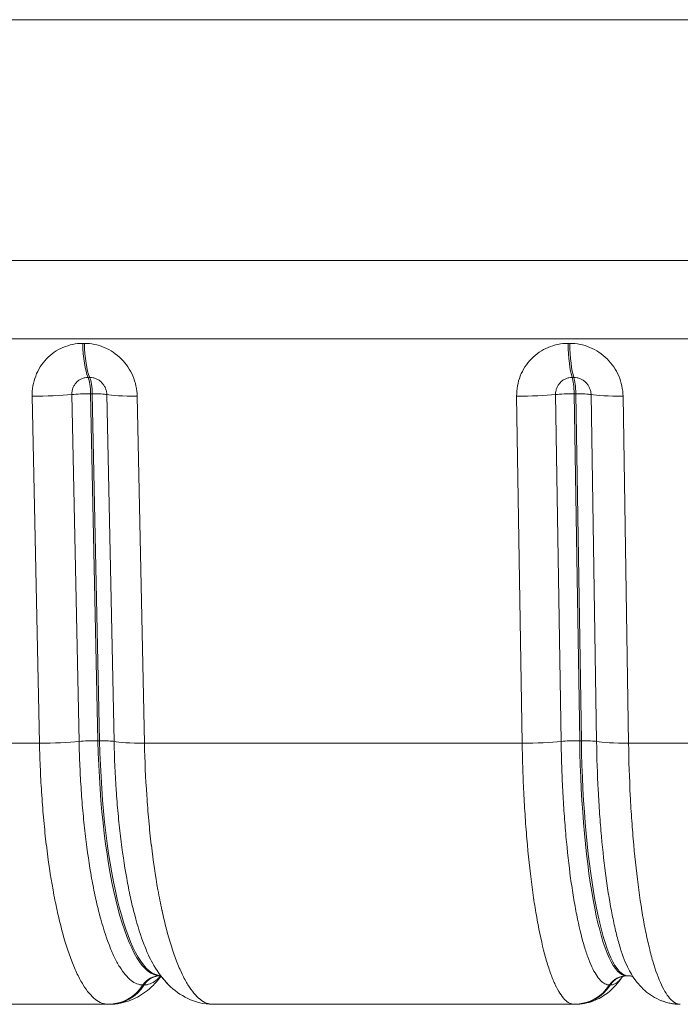
# Model space of a CAD drawing. Extents: x -6 to 8416, y 13 to 5953.
# Drawn here: x 5143 to 5180, y 3458 to 3512 of the extents above; entities that cross this region are included whole.
import ezdxf

# ---------------------------------------------------------------- set-up
doc = ezdxf.new("R2010")
doc.units = 0
doc.header["$MEASUREMENT"] = 0
doc.layers.add('外形線', color=7, linetype='CONTINUOUS', lineweight=18)

msp = doc.modelspace()

# ---------------------------------------------------------------- linework, layer by layer
at = {"layer": '外形線', "extrusion": (0, 1, 0)}
for p, q in [((5315.396, 3512.3), (5084.555, 3512.3)), ((5089.088, 3498.936), (5313.898, 3498.936)), ((5092.999, 3494.588), (5312.459, 3494.588)), ((5146.957, 3494.337), (5146.864, 3494.337)), ((5173.892, 3494.337), (5173.798, 3494.337)), ((5147.163, 3492.449), (5147.255, 3492.449)), ((5174.024, 3492.449), (5174.118, 3492.449)), ((5146.259, 3491.498), (5146.664, 3472.246)), ((5147.306, 3491.542), (5147.711, 3472.29)), ((5147.306, 3491.542), (5147.398, 3491.542)), ((5147.803, 3472.29), (5147.398, 3491.542)), ((5148.606, 3472.246), (5148.201, 3491.498)), ((5173.103, 3491.498), (5173.41, 3472.246)), ((5174.133, 3491.542), (5174.44, 3472.29)), ((5174.133, 3491.542), (5174.226, 3491.542)), ((5174.533, 3472.29), (5174.226, 3491.542)), ((5175.377, 3472.246), (5175.071, 3491.498)), ((5144.466, 3472.153), (5144.061, 3491.405)), ((5149.887, 3491.405), (5150.292, 3472.153)), ((5171.249, 3472.153), (5170.943, 3491.405)), ((5176.844, 3491.405), (5177.151, 3472.153)), ((5144.466, 3472.152), (5123.817, 3472.152)), ((5144.466, 3472.152), (5144.466, 3472.153)), ((5146.664, 3472.246), (5146.664, 3472.245)), ((5147.803, 3472.29), (5147.711, 3472.29)), ((5148.606, 3472.245), (5148.606, 3472.246)), ((5150.292, 3472.153), (5150.292, 3472.152)), ((5171.249, 3472.152), (5150.292, 3472.152)), ((5171.249, 3472.152), (5171.249, 3472.153)), ((5173.41, 3472.246), (5173.41, 3472.245)), ((5174.533, 3472.29), (5174.44, 3472.29)), ((5175.377, 3472.245), (5175.377, 3472.246)), ((5177.151, 3472.153), (5177.151, 3472.152)), ((5198.341, 3472.152), (5177.151, 3472.152)), ((5151.133, 3459.248), (5151.194, 3459.248)), ((5177.032, 3459.248), (5177.126, 3459.248)), ((5150.206, 3458.733), (5150.208, 3458.733)), ((5150.208, 3458.733), (5150.272, 3458.733)), ((5150.272, 3458.733), (5150.274, 3458.733)), ((5176.093, 3458.733), (5176.095, 3458.733)), ((5176.095, 3458.733), (5176.143, 3458.733)), ((5176.143, 3458.733), (5176.145, 3458.733)), ((5128.518, 3457.661), (5148.274, 3457.661)), ((5148.277, 3457.661), (5148.274, 3457.661)), ((5148.341, 3457.661), (5148.277, 3457.661)), ((5148.342, 3457.661), (5148.345, 3457.661)), ((5154.081, 3457.661), (5154.078, 3457.661)), ((5154.081, 3457.661), (5154.083, 3457.661)), ((5154.083, 3457.661), (5154.085, 3457.661)), ((5154.085, 3457.661), (5174.137, 3457.661)), ((5154.15, 3457.661), (5154.149, 3457.661)), ((5174.139, 3457.661), (5174.137, 3457.661)), ((5174.187, 3457.661), (5174.139, 3457.661)), ((5174.189, 3457.661), (5174.191, 3457.661)), ((5180.016, 3457.661), (5180.014, 3457.661)), ((5180.017, 3457.661), (5180.02, 3457.661)), ((5180.02, 3457.661), (5180.023, 3457.661))]:
    msp.add_line(p, q, dxfattribs=at)
at = {"layer": '外形線'}
for centre, major_axis, ratio, start_param, end_param in [((5147.435, 3494.545), (0, 2.381), 0.240499, 1.658063, 2.647034), ((5147.527, 3494.545), (0, 2.381), 0.240298, 1.658063, 2.647034), ((5174.23, 3494.545), (0, 2.381), 0.182242, 1.658063, 2.647034), ((5174.324, 3494.545), (0, 2.381), 0.182039, 1.658063, 2.647034), ((5144.647, 3491.612), (2.381, 0.05), 0.084601, 4.462251, 5.45441), ((5147.125, 3491.443), (1.143, 0.024), 0.0846, 0.34144, 1.327231), ((5171.39, 3491.612), (2.381, 0.038), 0.085699, 4.522072, 5.51423), ((5174.019, 3491.443), (1.143, 0.018), 0.085698, 0.401261, 1.387052), ((5145.052, 3472.36), (2.381, 0.05), 0.084601, 4.462227, 5.454397), ((5145.052, 3472.359), (2.381, 0.05), 0.084612, 4.462231, 5.454401), ((5151.133, 3473.536), (0, 14.288), 0.24039, 1.658063, 3.141593), ((5147.53, 3472.191), (1.143, 0.024), 0.0846, 0.341452, 1.327232), ((5171.697, 3472.36), (2.381, 0.038), 0.085699, 4.522048, 5.514218), ((5171.697, 3472.359), (2.381, 0.038), 0.085707, 4.522051, 5.514221), ((5177.032, 3473.536), (0, 14.288), 0.182133, 1.658063, 3.141593), ((5174.326, 3472.191), (1.143, 0.018), 0.085698, 0.401273, 1.387052), ((5148.275, 3460.042), (0.007, 2.381), 0.970792, 3.144605, 4.133581), ((5148.277, 3460.042), (0, 2.381), 0.970674, 3.141593, 4.130564), ((5148.341, 3460.042), (0, 2.381), 0.970674, 3.142178, 4.130564), ((5174.137, 3460.042), (0.01, 2.381), 0.983361, 3.145625, 4.1346), ((5174.139, 3460.042), (0, 2.381), 0.983272, 3.141593, 4.130564), ((5174.187, 3460.042), (0, 2.381), 0.983272, 3.142376, 4.130564), ((5148.341, 3460.042), (0, 2.381), 0.970674, 3.141592, 3.142178), ((5154.152, 3460.042), (0, 2.381), 0.970556, 3.062265, 3.062334), ((5174.187, 3460.042), (0, 2.381), 0.983272, 3.141592, 3.142375), ((5180.073, 3460.042), (0, 2.381), 0.983183, 3.100526, 3.100652)]:
    msp.add_ellipse(centre, major_axis=major_axis, ratio=ratio, start_param=start_param, end_param=end_param, dxfattribs=at)
at = {"layer": '外形線', "extrusion": (-2.23545e-16, -7.14662e-44, -1)}
msp.add_ellipse((5147.032, 3491.443), major_axis=(0, 1.143), ratio=0.240499, start_param=0.494559, end_param=1.48353, dxfattribs=at)
at = {"layer": '外形線', "extrusion": (-2.23545e-16, 9.93521e-43, -1)}
msp.add_ellipse((5147.125, 3491.443), major_axis=(0, 1.143), ratio=0.240298, start_param=0.494559, end_param=1.48353, dxfattribs=at)
at = {"layer": '外形線', "extrusion": (-2.23545e-16, -1.76844e-42, -1)}
msp.add_ellipse((5173.925, 3491.443), major_axis=(0, 1.143), ratio=0.182242, start_param=0.494559, end_param=1.48353, dxfattribs=at)
at = {"layer": '外形線', "extrusion": (-2.23545e-16, 6.5029e-44, -1)}
msp.add_ellipse((5174.019, 3491.443), major_axis=(0, 1.143), ratio=0.182039, start_param=0.494559, end_param=1.48353, dxfattribs=at)
at = {"layer": '外形線', "extrusion": (-2.23545e-16, 3.63616e-31, -1)}
msp.add_ellipse((5147.032, 3491.443), major_axis=(-1.143, -0.024), ratio=0.0846, start_param=0.828776, end_param=1.814567, dxfattribs=at)
at = {"layer": '外形線', "extrusion": (-2.23545e-16, -4.31408e-32, -1)}
msp.add_ellipse((5150.443, 3491.612), major_axis=(-2.381, -0.05), ratio=0.084602, start_param=4.949587, end_param=5.941745, dxfattribs=at)
at = {"layer": '外形線', "extrusion": (-2.23545e-16, -1.12397e-30, -1)}
msp.add_ellipse((5173.925, 3491.443), major_axis=(-1.143, -0.018), ratio=0.085698, start_param=0.768955, end_param=1.754746, dxfattribs=at)
at = {"layer": '外形線', "extrusion": (-2.23545e-16, 2.4675e-30, -1)}
msp.add_ellipse((5177.261, 3491.612), major_axis=(-2.381, -0.038), ratio=0.0857, start_param=4.889766, end_param=5.881925, dxfattribs=at)
at = {"layer": '外形線', "extrusion": (-2.23545e-16, 1.43597e-30, -1)}
msp.add_ellipse((5147.437, 3472.191), major_axis=(-1.143, -0.024), ratio=0.0846, start_param=0.828788, end_param=1.814567, dxfattribs=at)
at = {"layer": '外形線', "extrusion": (-2.23545e-16, -4.07309e-36, -1)}
msp.add_ellipse((5151.225, 3473.536), major_axis=(0, 14.288), ratio=0.240407, start_param=3.150626, end_param=4.625122, dxfattribs=at)
at = {"layer": '外形線', "extrusion": (-2.23545e-16, -2.76795e-30, -1)}
msp.add_ellipse((5150.848, 3472.36), major_axis=(-2.381, -0.05), ratio=0.084602, start_param=4.949563, end_param=5.941733, dxfattribs=at)
at = {"layer": '外形線', "extrusion": (-2.23545e-16, -2.07846e-30, -1)}
msp.add_ellipse((5150.848, 3472.359), major_axis=(-2.381, -0.05), ratio=0.084592, start_param=4.949566, end_param=5.941736, dxfattribs=at)
at = {"layer": '外形線', "extrusion": (-2.23545e-16, -2.2387e-30, -1)}
msp.add_ellipse((5174.232, 3472.191), major_axis=(-1.143, -0.018), ratio=0.085698, start_param=0.768967, end_param=1.754747, dxfattribs=at)
at = {"layer": '外形線', "extrusion": (-2.23545e-16, 2.14293e-35, -1)}
msp.add_ellipse((5177.126, 3473.536), major_axis=(0, 14.288), ratio=0.182149, start_param=3.141593, end_param=4.625122, dxfattribs=at)
at = {"layer": '外形線', "extrusion": (-2.23545e-16, -6.67913e-31, -1)}
msp.add_ellipse((5177.568, 3472.36), major_axis=(-2.381, -0.038), ratio=0.0857, start_param=4.889742, end_param=5.881912, dxfattribs=at)
at = {"layer": '外形線', "extrusion": (-2.23545e-16, 4.77631e-32, -1)}
msp.add_ellipse((5177.568, 3472.359), major_axis=(-2.381, -0.038), ratio=0.085693, start_param=4.889746, end_param=5.881916, dxfattribs=at)
at = {"layer": '外形線', "extrusion": (-2.23545e-16, -1.68594e-45, -1)}
msp.add_ellipse((5151.133, 3458.105), major_axis=(0, 1.143), ratio=0.970674, start_param=-0.98897, end_param=0, dxfattribs=at)
at = {"layer": '外形線', "extrusion": (-2.23545e-16, 5.99756e-43, -1)}
msp.add_ellipse((5151.199, 3458.105), major_axis=(0, 1.143), ratio=0.970674, start_param=-0.988971, end_param=-0.003867, dxfattribs=at)
at = {"layer": '外形線', "extrusion": (-2.23545e-16, 4.23893e-43, -1)}
msp.add_ellipse((5177.032, 3458.105), major_axis=(0, 1.143), ratio=0.983272, start_param=-0.98897, end_param=0, dxfattribs=at)
at = {"layer": '外形線', "extrusion": (-2.23545e-16, -2.27536e-43, -1)}
msp.add_ellipse((5177.082, 3458.105), major_axis=(0, 1.143), ratio=0.983272, start_param=-0.988971, end_param=0, dxfattribs=at)
at = {"layer": '外形線', "extrusion": (-2.23545e-16, 1.8917e-33, -1)}
msp.add_ellipse((5177.082, 3473.535), major_axis=(0, 14.287), ratio=0.182132, start_param=3.1332, end_param=3.133231, dxfattribs=at)
at = {"layer": '外形線', "extrusion": (-2.23545e-16, -1.98144e-42, -1)}
msp.add_ellipse((5148.343, 3460.042), major_axis=(0, 2.381), ratio=0.970792, start_param=2.15262, end_param=3.141007, dxfattribs=at)
at = {"layer": '外形線', "extrusion": (-2.23545e-16, -1.62025e-43, -1)}
msp.add_ellipse((5174.189, 3460.042), major_axis=(0, 2.381), ratio=0.983362, start_param=2.15262, end_param=3.140809, dxfattribs=at)
at = {"layer": '外形線', "extrusion": (-2.23545e-16, -4.47628e-33, -1)}
msp.add_ellipse((5154.149, 3460.042), major_axis=(0, 2.381), ratio=0.970674, start_param=3.217972, end_param=3.21804, dxfattribs=at)
at = {"layer": '外形線', "extrusion": (-2.23545e-16, 1.44445e-32, -1)}
msp.add_ellipse((5154.083, 3460.042), major_axis=(0.007, 2.381), ratio=0.970556, start_param=3.140622, end_param=3.141592, dxfattribs=at)
at = {"layer": '外形線', "extrusion": (-2.23545e-16, 3.69971e-31, -1)}
msp.add_ellipse((5154.083, 3460.042), major_axis=(0.007, 2.381), ratio=0.970556, start_param=3.138582, end_param=3.140622, dxfattribs=at)
at = {"layer": '外形線', "extrusion": (-2.23545e-16, -2.05081e-33, -1)}
msp.add_ellipse((5180.071, 3460.042), major_axis=(0, 2.381), ratio=0.983272, start_param=3.181048, end_param=3.18117, dxfattribs=at)
at = {"layer": '外形線', "extrusion": (-2.23545e-16, 4.58371e-32, -1)}
msp.add_ellipse((5180.021, 3460.042), major_axis=(0.01, 2.381), ratio=0.983183, start_param=3.140297, end_param=3.141593, dxfattribs=at)
at = {"layer": '外形線', "extrusion": (-2.23545e-16, -9.54491e-31, -1)}
msp.add_ellipse((5180.021, 3460.042), major_axis=(0.01, 2.381), ratio=0.983183, start_param=3.137572, end_param=3.140297, dxfattribs=at)
at = {"layer": '外形線'}
for points, knots in [([(5144.061, 3491.405), (5144.057, 3491.598), (5144.072, 3491.788), (5144.104, 3491.975), (5144.136, 3492.162), (5144.187, 3492.349), (5144.255, 3492.526), (5144.323, 3492.703), (5144.407, 3492.872), (5144.508, 3493.031), (5144.608, 3493.19), (5144.725, 3493.341), (5144.855, 3493.477), (5144.985, 3493.613), (5145.13, 3493.737), (5145.283, 3493.843), (5145.436, 3493.949), (5145.599, 3494.04), (5145.771, 3494.113), (5145.943, 3494.187), (5146.124, 3494.243), (5146.306, 3494.281), (5146.488, 3494.318), (5146.674, 3494.337), (5146.864, 3494.337)], [0, 0, 0, 0, 0.000574252, 0.000574252, 0.000574252, 0.00114886, 0.00114886, 0.00114886, 0.001723928, 0.001723928, 0.001723928, 0.002299505, 0.002299505, 0.002299505, 0.002875651, 0.002875651, 0.002875651, 0.003452312, 0.003452312, 0.003452312, 0.004029668, 0.004029668, 0.004029668, 0.004607983, 0.004607983, 0.004607983, 0.004607983]), ([(5146.957, 3494.337), (5147.146, 3494.337), (5147.332, 3494.318), (5147.516, 3494.281), (5147.7, 3494.244), (5147.882, 3494.188), (5148.058, 3494.114), (5148.233, 3494.041), (5148.399, 3493.951), (5148.557, 3493.845), (5148.715, 3493.739), (5148.866, 3493.616), (5149.002, 3493.48), (5149.138, 3493.344), (5149.262, 3493.193), (5149.37, 3493.034), (5149.477, 3492.874), (5149.569, 3492.706), (5149.645, 3492.528), (5149.721, 3492.35), (5149.78, 3492.164), (5149.82, 3491.977), (5149.861, 3491.789), (5149.883, 3491.599), (5149.887, 3491.405)], [0, 0, 0, 0, 0.000584128, 0.000584128, 0.000584128, 0.001168256, 0.001168256, 0.001168256, 0.001752384, 0.001752384, 0.001752384, 0.002336513, 0.002336513, 0.002336513, 0.002920641, 0.002920641, 0.002920641, 0.003504769, 0.003504769, 0.003504769, 0.004088897, 0.004088897, 0.004088897, 0.004673025, 0.004673025, 0.004673025, 0.004673025]), ([(5170.943, 3491.405), (5170.939, 3491.598), (5170.955, 3491.788), (5170.989, 3491.975), (5171.023, 3492.162), (5171.075, 3492.349), (5171.145, 3492.526), (5171.215, 3492.703), (5171.301, 3492.872), (5171.403, 3493.031), (5171.506, 3493.19), (5171.626, 3493.341), (5171.758, 3493.477), (5171.89, 3493.613), (5172.038, 3493.737), (5172.193, 3493.843), (5172.349, 3493.949), (5172.514, 3494.04), (5172.689, 3494.113), (5172.864, 3494.187), (5173.047, 3494.243), (5173.232, 3494.281), (5173.417, 3494.318), (5173.606, 3494.337), (5173.798, 3494.337)], [0, 0, 0, 0, 0.000574252, 0.000574252, 0.000574252, 0.00114886, 0.00114886, 0.00114886, 0.001723928, 0.001723928, 0.001723928, 0.002299505, 0.002299505, 0.002299505, 0.002875651, 0.002875651, 0.002875651, 0.003452312, 0.003452312, 0.003452312, 0.004029668, 0.004029668, 0.004029668, 0.004607983, 0.004607983, 0.004607983, 0.004607983]), ([(5173.892, 3494.337), (5174.083, 3494.337), (5174.272, 3494.318), (5174.458, 3494.281), (5174.644, 3494.244), (5174.829, 3494.188), (5175.006, 3494.114), (5175.182, 3494.041), (5175.351, 3493.951), (5175.51, 3493.845), (5175.67, 3493.739), (5175.821, 3493.616), (5175.958, 3493.48), (5176.096, 3493.344), (5176.221, 3493.193), (5176.329, 3493.034), (5176.437, 3492.874), (5176.529, 3492.706), (5176.605, 3492.528), (5176.68, 3492.35), (5176.739, 3492.164), (5176.779, 3491.977), (5176.819, 3491.789), (5176.841, 3491.599), (5176.844, 3491.405)], [0, 0, 0, 0, 0.000584128, 0.000584128, 0.000584128, 0.001168256, 0.001168256, 0.001168256, 0.001752384, 0.001752384, 0.001752384, 0.002336513, 0.002336513, 0.002336513, 0.002920641, 0.002920641, 0.002920641, 0.003504769, 0.003504769, 0.003504769, 0.004088897, 0.004088897, 0.004088897, 0.004673025, 0.004673025, 0.004673025, 0.004673025]), ([(5147.163, 3492.449), (5147.102, 3492.449), (5147.042, 3492.442), (5146.983, 3492.43), (5146.924, 3492.418), (5146.866, 3492.4), (5146.81, 3492.376), (5146.755, 3492.352), (5146.702, 3492.323), (5146.653, 3492.288), (5146.603, 3492.254), (5146.557, 3492.214), (5146.515, 3492.17), (5146.473, 3492.126), (5146.435, 3492.077), (5146.402, 3492.025), (5146.37, 3491.973), (5146.343, 3491.919), (5146.321, 3491.861), (5146.299, 3491.804), (5146.283, 3491.743), (5146.272, 3491.683), (5146.262, 3491.622), (5146.257, 3491.56), (5146.259, 3491.498)], [0, 0, 0, 0, 0.000189004, 0.000189004, 0.000189004, 0.000377853, 0.000377853, 0.000377853, 0.000566796, 0.000566796, 0.000566796, 0.000755706, 0.000755706, 0.000755706, 0.000944673, 0.000944673, 0.000944673, 0.001133559, 0.001133559, 0.001133559, 0.001322536, 0.001322536, 0.001322536, 0.001511412, 0.001511412, 0.001511412, 0.001511412]), ([(5148.201, 3491.498), (5148.2, 3491.56), (5148.192, 3491.622), (5148.179, 3491.683), (5148.166, 3491.743), (5148.147, 3491.804), (5148.123, 3491.861), (5148.098, 3491.919), (5148.069, 3491.973), (5148.034, 3492.025), (5148, 3492.077), (5147.96, 3492.126), (5147.916, 3492.17), (5147.872, 3492.214), (5147.823, 3492.254), (5147.772, 3492.288), (5147.721, 3492.323), (5147.668, 3492.352), (5147.611, 3492.376), (5147.555, 3492.4), (5147.495, 3492.418), (5147.436, 3492.43), (5147.377, 3492.442), (5147.316, 3492.449), (5147.255, 3492.449)], [0, 0, 0, 0, 0.000188978, 0.000188978, 0.000188978, 0.000377874, 0.000377874, 0.000377874, 0.000566813, 0.000566813, 0.000566813, 0.000755752, 0.000755752, 0.000755752, 0.000944691, 0.000944691, 0.000944691, 0.00113363, 0.00113363, 0.00113363, 0.001322585, 0.001322585, 0.001322585, 0.00151157, 0.00151157, 0.00151157, 0.00151157]), ([(5174.024, 3492.449), (5173.962, 3492.449), (5173.901, 3492.442), (5173.842, 3492.43), (5173.782, 3492.418), (5173.723, 3492.4), (5173.667, 3492.376), (5173.61, 3492.352), (5173.557, 3492.323), (5173.507, 3492.288), (5173.456, 3492.254), (5173.409, 3492.214), (5173.366, 3492.17), (5173.323, 3492.126), (5173.285, 3492.077), (5173.252, 3492.025), (5173.219, 3491.973), (5173.191, 3491.919), (5173.168, 3491.861), (5173.146, 3491.804), (5173.129, 3491.743), (5173.118, 3491.683), (5173.107, 3491.622), (5173.102, 3491.56), (5173.103, 3491.498)], [0, 0, 0, 0, 0.000189004, 0.000189004, 0.000189004, 0.000377853, 0.000377853, 0.000377853, 0.000566796, 0.000566796, 0.000566796, 0.000755706, 0.000755706, 0.000755706, 0.000944673, 0.000944673, 0.000944673, 0.001133559, 0.001133559, 0.001133559, 0.001322536, 0.001322536, 0.001322536, 0.001511412, 0.001511412, 0.001511412, 0.001511412]), ([(5175.071, 3491.498), (5175.07, 3491.56), (5175.062, 3491.622), (5175.05, 3491.683), (5175.037, 3491.743), (5175.018, 3491.804), (5174.993, 3491.861), (5174.969, 3491.919), (5174.939, 3491.973), (5174.905, 3492.025), (5174.87, 3492.077), (5174.83, 3492.126), (5174.785, 3492.17), (5174.741, 3492.214), (5174.692, 3492.254), (5174.641, 3492.288), (5174.589, 3492.323), (5174.535, 3492.352), (5174.478, 3492.376), (5174.421, 3492.4), (5174.361, 3492.418), (5174.301, 3492.43), (5174.241, 3492.442), (5174.18, 3492.449), (5174.118, 3492.449)], [0, 0, 0, 0, 0.000188978, 0.000188978, 0.000188978, 0.000377874, 0.000377874, 0.000377874, 0.000566813, 0.000566813, 0.000566813, 0.000755752, 0.000755752, 0.000755752, 0.000944691, 0.000944691, 0.000944691, 0.00113363, 0.00113363, 0.00113363, 0.001322585, 0.001322585, 0.001322585, 0.00151157, 0.00151157, 0.00151157, 0.00151157]), ([(5148.274, 3457.661), (5148.156, 3457.661), (5148.038, 3457.684), (5147.921, 3457.73), (5147.92, 3457.73), (5147.919, 3457.73), (5147.918, 3457.731), (5147.8, 3457.777), (5147.683, 3457.846), (5147.568, 3457.936), (5147.335, 3458.118), (5147.109, 3458.387), (5146.889, 3458.742), (5146.779, 3458.92), (5146.671, 3459.119), (5146.565, 3459.34), (5146.458, 3459.561), (5146.354, 3459.803), (5146.254, 3460.062), (5146.054, 3460.579), (5145.867, 3461.168), (5145.693, 3461.83), (5145.606, 3462.161), (5145.522, 3462.512), (5145.442, 3462.877), (5145.362, 3463.242), (5145.287, 3463.619), (5145.217, 3464.01), (5145.076, 3464.79), (5144.953, 3465.621), (5144.848, 3466.502), (5144.847, 3466.506), (5144.847, 3466.51), (5144.846, 3466.514), (5144.794, 3466.951), (5144.747, 3467.402), (5144.705, 3467.856), (5144.705, 3467.861), (5144.704, 3467.865), (5144.704, 3467.87), (5144.662, 3468.324), (5144.625, 3468.784), (5144.594, 3469.251), (5144.593, 3469.255), (5144.593, 3469.259), (5144.593, 3469.263), (5144.561, 3469.73), (5144.535, 3470.204), (5144.514, 3470.684), (5144.493, 3471.169), (5144.477, 3471.66), (5144.466, 3472.152)], [0.00001182, 0.00001182, 0.00001182, 0.00001182, 0.00148043, 0.00148043, 0.00148043, 0.00149131, 0.00149131, 0.00149131, 0.00296084, 0.00296084, 0.00296084, 0.00592443, 0.00592443, 0.00592443, 0.00740623, 0.00740623, 0.00740623, 0.00888803, 0.00888803, 0.00888803, 0.01184774, 0.01184774, 0.01184774, 0.01332723, 0.01332723, 0.01332723, 0.01480672, 0.01480672, 0.01480672, 0.01776571, 0.01776571, 0.01776571, 0.01777883, 0.01777883, 0.01777883, 0.0192452, 0.0192452, 0.0192452, 0.01925978, 0.01925978, 0.01925978, 0.02072469, 0.02072469, 0.02072469, 0.02073688, 0.02073688, 0.02073688, 0.02220418, 0.02220418, 0.02220418, 0.02368367, 0.02368367, 0.02368367, 0.02368367]), ([(5146.664, 3472.245), (5146.673, 3471.785), (5146.688, 3471.328), (5146.728, 3470.427), (5146.777, 3469.537), (5146.846, 3468.67), (5146.924, 3467.815), (5146.969, 3467.391), (5147.115, 3466.157), (5147.23, 3465.382), (5147.427, 3464.29), (5147.497, 3463.937), (5147.645, 3463.256), (5147.723, 3462.929), (5147.966, 3462.003), (5148.14, 3461.453), (5148.419, 3460.73), (5148.516, 3460.505), (5148.713, 3460.093), (5148.814, 3459.907), (5149.12, 3459.411), (5149.33, 3459.16), (5149.654, 3458.906), (5149.764, 3458.841), (5149.984, 3458.755), (5150.095, 3458.733), (5150.206, 3458.733)], [0, 0, 0, 0, 0.00138324, 0.00138324, 0.00276647, 0.00414971, 0.00414971, 0.00553294, 0.00553294, 0.00829942, 0.00829942, 0.00968265, 0.00968265, 0.01106589, 0.01106589, 0.01383236, 0.01383236, 0.0152156, 0.0152156, 0.01659883, 0.01659883, 0.01936531, 0.01936531, 0.02074854, 0.02074854, 0.02213178, 0.02213178, 0.02213178, 0.02213178]), ([(5150.815, 3459.817), (5150.729, 3459.962), (5150.644, 3460.122), (5150.56, 3460.296), (5150.559, 3460.298), (5150.559, 3460.3), (5150.558, 3460.301), (5150.459, 3460.506), (5150.364, 3460.729), (5150.271, 3460.969), (5150.085, 3461.451), (5149.91, 3462.002), (5149.748, 3462.62), (5149.667, 3462.929), (5149.588, 3463.257), (5149.514, 3463.598), (5149.44, 3463.939), (5149.37, 3464.291), (5149.304, 3464.656), (5149.172, 3465.385), (5149.058, 3466.161), (5148.96, 3466.985), (5148.911, 3467.397), (5148.866, 3467.822), (5148.827, 3468.25), (5148.788, 3468.678), (5148.753, 3469.111), (5148.724, 3469.549), (5148.665, 3470.426), (5148.625, 3471.325), (5148.606, 3472.245)], [0.00573941, 0.00573941, 0.00573941, 0.00573941, 0.00690766, 0.00690766, 0.00690766, 0.00691819, 0.00691819, 0.00691819, 0.00828983, 0.00828983, 0.00828983, 0.01105434, 0.01105434, 0.01105434, 0.01243667, 0.01243667, 0.01243667, 0.01381904, 0.01381904, 0.01381904, 0.0165839, 0.0165839, 0.0165839, 0.01796637, 0.01796637, 0.01796637, 0.01934888, 0.01934888, 0.01934888, 0.02211398, 0.02211398, 0.02211398, 0.02211398]), ([(5150.292, 3472.152), (5150.313, 3471.173), (5150.355, 3470.203), (5150.418, 3469.263), (5150.419, 3469.257), (5150.419, 3469.251), (5150.42, 3469.246), (5150.451, 3468.78), (5150.487, 3468.321), (5150.529, 3467.869), (5150.529, 3467.862), (5150.53, 3467.855), (5150.531, 3467.848), (5150.572, 3467.396), (5150.619, 3466.948), (5150.671, 3466.514), (5150.671, 3466.507), (5150.672, 3466.501), (5150.673, 3466.494), (5150.777, 3465.618), (5150.899, 3464.793), (5151.038, 3464.017), (5151.039, 3464.012), (5151.04, 3464.008), (5151.041, 3464.004), (5151.11, 3463.617), (5151.184, 3463.243), (5151.263, 3462.882), (5151.263, 3462.879), (5151.264, 3462.875), (5151.265, 3462.872), (5151.344, 3462.51), (5151.427, 3462.162), (5151.513, 3461.833), (5151.686, 3461.17), (5151.873, 3460.58), (5152.072, 3460.062), (5152.172, 3459.803), (5152.275, 3459.562), (5152.381, 3459.34), (5152.487, 3459.119), (5152.594, 3458.92), (5152.704, 3458.743), (5152.922, 3458.389), (5153.146, 3458.12), (5153.377, 3457.937), (5153.493, 3457.846), (5153.611, 3457.777), (5153.728, 3457.731), (5153.846, 3457.684), (5153.964, 3457.661), (5154.083, 3457.661)], [0, 0, 0, 0, 0.00294205, 0.00294205, 0.00294205, 0.00295971, 0.00295971, 0.00295971, 0.00441612, 0.00441612, 0.00441612, 0.00443957, 0.00443957, 0.00443957, 0.00589739, 0.00589739, 0.00589739, 0.00591942, 0.00591942, 0.00591942, 0.00886315, 0.00886315, 0.00886315, 0.00887913, 0.00887913, 0.00887913, 0.01034604, 0.01034604, 0.01034604, 0.01035899, 0.01035899, 0.01035899, 0.01182892, 0.01182892, 0.01182892, 0.01479467, 0.01479467, 0.01479467, 0.01627755, 0.01627755, 0.01627755, 0.01775826, 0.01775826, 0.01775826, 0.02071797, 0.02071797, 0.02071797, 0.02219783, 0.02219783, 0.02219783, 0.02367768, 0.02367768, 0.02367768, 0.02367768]), ([(5174.137, 3457.661), (5174.047, 3457.661), (5173.958, 3457.684), (5173.868, 3457.73), (5173.868, 3457.73), (5173.867, 3457.73), (5173.866, 3457.731), (5173.777, 3457.777), (5173.688, 3457.846), (5173.601, 3457.936), (5173.424, 3458.118), (5173.253, 3458.387), (5173.086, 3458.742), (5173.003, 3458.92), (5172.921, 3459.119), (5172.84, 3459.34), (5172.759, 3459.561), (5172.681, 3459.803), (5172.605, 3460.062), (5172.453, 3460.579), (5172.311, 3461.168), (5172.179, 3461.83), (5172.113, 3462.161), (5172.05, 3462.512), (5171.989, 3462.877), (5171.929, 3463.242), (5171.872, 3463.619), (5171.818, 3464.01), (5171.711, 3464.79), (5171.618, 3465.621), (5171.538, 3466.502), (5171.538, 3466.506), (5171.538, 3466.51), (5171.537, 3466.514), (5171.498, 3466.951), (5171.462, 3467.402), (5171.43, 3467.856), (5171.43, 3467.861), (5171.43, 3467.865), (5171.429, 3467.87), (5171.398, 3468.324), (5171.37, 3468.784), (5171.346, 3469.251), (5171.346, 3469.255), (5171.345, 3469.259), (5171.345, 3469.263), (5171.321, 3469.73), (5171.301, 3470.204), (5171.285, 3470.684), (5171.269, 3471.169), (5171.257, 3471.66), (5171.249, 3472.152)], [0.00001182, 0.00001182, 0.00001182, 0.00001182, 0.00148043, 0.00148043, 0.00148043, 0.00149131, 0.00149131, 0.00149131, 0.00296084, 0.00296084, 0.00296084, 0.00592443, 0.00592443, 0.00592443, 0.00740623, 0.00740623, 0.00740623, 0.00888803, 0.00888803, 0.00888803, 0.01184774, 0.01184774, 0.01184774, 0.01332723, 0.01332723, 0.01332723, 0.01480672, 0.01480672, 0.01480672, 0.01776571, 0.01776571, 0.01776571, 0.01777883, 0.01777883, 0.01777883, 0.0192452, 0.0192452, 0.0192452, 0.01925978, 0.01925978, 0.01925978, 0.02072469, 0.02072469, 0.02072469, 0.02073688, 0.02073688, 0.02073688, 0.02220418, 0.02220418, 0.02220418, 0.02368367, 0.02368367, 0.02368367, 0.02368367]), ([(5173.41, 3472.245), (5173.417, 3471.785), (5173.428, 3471.328), (5173.458, 3470.427), (5173.496, 3469.537), (5173.548, 3468.67), (5173.607, 3467.815), (5173.641, 3467.391), (5173.752, 3466.157), (5173.839, 3465.382), (5173.988, 3464.29), (5174.041, 3463.937), (5174.153, 3463.256), (5174.213, 3462.929), (5174.397, 3462.003), (5174.528, 3461.453), (5174.74, 3460.73), (5174.813, 3460.505), (5174.963, 3460.093), (5175.039, 3459.907), (5175.271, 3459.411), (5175.43, 3459.16), (5175.675, 3458.906), (5175.759, 3458.841), (5175.925, 3458.755), (5176.009, 3458.733), (5176.093, 3458.733)], [0, 0, 0, 0, 0.00138324, 0.00138324, 0.00276647, 0.00414971, 0.00414971, 0.00553294, 0.00553294, 0.00829942, 0.00829942, 0.00968265, 0.00968265, 0.01106589, 0.01106589, 0.01383236, 0.01383236, 0.0152156, 0.0152156, 0.01659883, 0.01659883, 0.01936531, 0.01936531, 0.02074854, 0.02074854, 0.02213178, 0.02213178, 0.02213178, 0.02213178]), ([(5177.307, 3459.33), (5177.233, 3459.449), (5177.16, 3459.586), (5177.088, 3459.739), (5176.932, 3460.072), (5176.782, 3460.481), (5176.64, 3460.966), (5176.569, 3461.209), (5176.5, 3461.471), (5176.433, 3461.747), (5176.367, 3462.024), (5176.303, 3462.316), (5176.242, 3462.623), (5176.12, 3463.237), (5176.008, 3463.913), (5175.907, 3464.65), (5175.907, 3464.653), (5175.906, 3464.656), (5175.906, 3464.66), (5175.806, 3465.394), (5175.719, 3466.168), (5175.646, 3466.979), (5175.646, 3466.984), (5175.645, 3466.988), (5175.645, 3466.993), (5175.609, 3467.396), (5175.576, 3467.809), (5175.546, 3468.231), (5175.546, 3468.236), (5175.546, 3468.241), (5175.545, 3468.247), (5175.516, 3468.669), (5175.49, 3469.102), (5175.467, 3469.539), (5175.467, 3469.545), (5175.467, 3469.551), (5175.466, 3469.556), (5175.422, 3470.436), (5175.392, 3471.332), (5175.377, 3472.245)], [0.00427151, 0.00427151, 0.00427151, 0.00427151, 0.00554417, 0.00554417, 0.00554417, 0.00831073, 0.00831073, 0.00831073, 0.00969401, 0.00969401, 0.00969401, 0.01107729, 0.01107729, 0.01107729, 0.01384386, 0.01384386, 0.01384386, 0.01385592, 0.01385592, 0.01385592, 0.01661042, 0.01661042, 0.01661042, 0.0166255, 0.0166255, 0.0166255, 0.0179937, 0.0179937, 0.0179937, 0.01801034, 0.01801034, 0.01801034, 0.01937698, 0.01937698, 0.01937698, 0.0193946, 0.0193946, 0.0193946, 0.02214355, 0.02214355, 0.02214355, 0.02214355]), ([(5177.151, 3472.152), (5177.167, 3471.167), (5177.199, 3470.2), (5177.271, 3468.777), (5177.299, 3468.306), (5177.363, 3467.391), (5177.399, 3466.944), (5177.516, 3465.632), (5177.609, 3464.799), (5177.825, 3463.218), (5177.944, 3462.494), (5178.14, 3461.506), (5178.208, 3461.193), (5178.349, 3460.6), (5178.423, 3460.318), (5178.651, 3459.537), (5178.811, 3459.098), (5179.061, 3458.563), (5179.146, 3458.405), (5179.317, 3458.136), (5179.403, 3458.024), (5179.664, 3457.754), (5179.841, 3457.661), (5180.02, 3457.661)], [0, 0, 0, 0, 0.00294798, 0.00294798, 0.00442197, 0.00442197, 0.00589596, 0.00589596, 0.00884394, 0.00884394, 0.01179191, 0.01179191, 0.0132659, 0.0132659, 0.01473989, 0.01473989, 0.01768787, 0.01768787, 0.01916186, 0.01916186, 0.02063585, 0.02063585, 0.02358383, 0.02358383, 0.02358383, 0.02358383]), ([(5154.076, 3457.661), (5153.593, 3457.662), (5153.107, 3457.782), (5152.277, 3458.177), (5151.925, 3458.447), (5151.306, 3459.07), (5151.045, 3459.431), (5150.815, 3459.817)], [0, 0, 0, 0, 0.2047894, 0.2047894, 0.4114714, 0.4114714, 0.639583, 0.639583, 0.639583, 0.639583]), ([(5150.274, 3458.733), (5150.496, 3458.734), (5150.714, 3458.819), (5150.929, 3458.987), (5151.019, 3459.058), (5151.109, 3459.143), (5151.198, 3459.243)], [0, 0, 0, 0, 0.002729856, 0.002729856, 0.002729856, 0.003877174, 0.003877174, 0.003877174, 0.003877174]), ([(5177.082, 3459.248), (5176.934, 3459.248), (5176.814, 3459.188), (5176.776, 3459.161), (5176.773, 3459.158), (5176.773, 3459.158)], [0, 0, 0, 0, 0.1939261, 0.1939261, 0.239967, 0.239967, 0.239967, 0.239967]), ([(5177.405, 3459.179), (5177.394, 3459.185), (5177.38, 3459.192), (5177.307, 3459.225), (5177.217, 3459.248), (5177.126, 3459.248)], [0.2660161, 0.2660161, 0.2660161, 0.2660161, 0.304544, 0.304544, 0.4289887, 0.4289887, 0.4289887, 0.4289887]), ([(5180.011, 3457.661), (5179.607, 3457.662), (5179.199, 3457.756), (5178.501, 3458.069), (5178.205, 3458.283), (5177.693, 3458.768), (5177.483, 3459.046), (5177.307, 3459.33)], [0, 0, 0, 0, 0.1601979, 0.1601979, 0.3188228, 0.3188228, 0.5003289, 0.5003289, 0.5003289, 0.5003289]), ([(5151.213, 3459.224), (5150.996, 3458.938), (5150.748, 3458.672), (5150.187, 3458.219), (5149.877, 3458.028), (5149.164, 3457.744), (5148.752, 3457.661), (5148.345, 3457.661)], [0.1231298, 0.1231298, 0.1231298, 0.1231298, 0.3048701, 0.3048701, 0.4693325, 0.4693325, 0.6424614, 0.6424614, 0.6424614, 0.6424614]), ([(5154.076, 3457.661), (5153.593, 3457.662), (5153.107, 3457.782), (5152.277, 3458.177), (5151.925, 3458.447), (5151.479, 3458.896), (5151.341, 3459.056), (5151.213, 3459.223)], [0, 0, 0, 0, 0.2047884, 0.2047884, 0.4114578, 0.4114578, 0.5182338, 0.5182338, 0.5182338, 0.5182338]), ([(5176.804, 3459.179), (5176.592, 3458.863), (5176.331, 3458.554), (5175.756, 3458.112), (5175.492, 3457.957), (5174.886, 3457.728), (5174.537, 3457.661), (5174.191, 3457.661)], [0.0331088, 0.0331088, 0.0331088, 0.0331088, 0.235767, 0.235767, 0.3648835, 0.3648835, 0.5016207, 0.5016207, 0.5016207, 0.5016207]), ([(5176.145, 3458.733), (5176.228, 3458.733), (5176.311, 3458.755), (5176.394, 3458.797), (5176.395, 3458.797), (5176.395, 3458.798), (5176.396, 3458.798), (5176.478, 3458.841), (5176.561, 3458.905), (5176.642, 3458.989), (5176.643, 3458.99), (5176.644, 3458.991), (5176.645, 3458.991), (5176.696, 3459.045), (5176.747, 3459.106), (5176.797, 3459.175)], [0, 0, 0, 0, 0.001366525, 0.001366525, 0.001366525, 0.001379048, 0.001379048, 0.001379048, 0.002743832, 0.002743832, 0.002743832, 0.002758096, 0.002758096, 0.002758096, 0.003618705, 0.003618705, 0.003618705, 0.003618705])]:
    msp.add_open_spline(points, degree=3, knots=knots, dxfattribs=at)
for points in [[(5177.945, 3462.53), (5177.945, 3462.53), (5177.945, 3462.53), (5177.945, 3462.53)], [(5176.271, 3462.481), (5176.271, 3462.481), (5176.271, 3462.481), (5176.271, 3462.481)], [(5151.932, 3460.444), (5151.932, 3460.443), (5151.932, 3460.443), (5151.932, 3460.443)], [(5175.893, 3460.689), (5175.893, 3460.689), (5175.893, 3460.689), (5175.893, 3460.689)], [(5151.194, 3459.248), (5151.158, 3459.247), (5151.129, 3459.237), (5151.129, 3459.237)], [(5177.082, 3459.248), (5176.96, 3459.248), (5176.852, 3459.203), (5176.802, 3459.176)], [(5176.867, 3459.277), (5176.867, 3459.277), (5176.867, 3459.277), (5176.867, 3459.277)], [(5176.868, 3459.277), (5176.868, 3459.277), (5176.868, 3459.277), (5176.868, 3459.277)], [(5176.887, 3459.308), (5176.887, 3459.308), (5176.887, 3459.308), (5176.887, 3459.308)], [(5176.888, 3459.308), (5176.888, 3459.308), (5176.887, 3459.308), (5176.887, 3459.308)], [(5177.407, 3459.176), (5177.359, 3459.202), (5177.257, 3459.248), (5177.126, 3459.248)], [(5152.646, 3458.84), (5152.646, 3458.84), (5152.646, 3458.84), (5152.646, 3458.84)], [(5175.431, 3459.188), (5175.431, 3459.188), (5175.431, 3459.188), (5175.431, 3459.188)], [(5178.786, 3459.197), (5178.786, 3459.197), (5178.786, 3459.197), (5178.786, 3459.197)], [(5180.011, 3457.661), (5179.642, 3457.662), (5179.269, 3457.74), (5178.942, 3457.874)]]:
    msp.add_open_spline(points, degree=3, dxfattribs=at)

doc.saveas('drawing.dxf')
